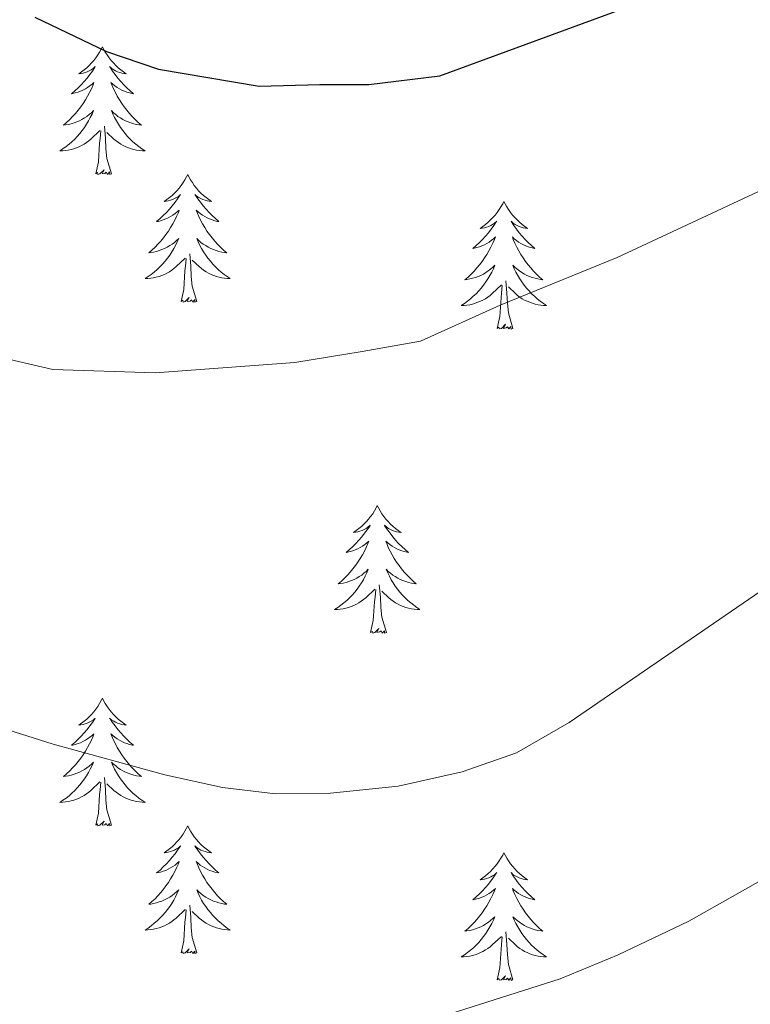
# Model space of a CAD drawing. Units: metres. Extents: x 592278 to 596774, y 4774931 to 4777963.
# Drawn here: x 594560 to 594628, y 4775881 to 4775973 of the extents above; entities that cross this region are included whole.
import ezdxf

# ---------------------------------------------------------------- set-up
doc = ezdxf.new("R2010")
doc.units = ezdxf.units.M
doc.header["$MEASUREMENT"] = 0
for name, color, linetype, lineweight in [('Nivel 36', 7, 'Continuous', 0), ('Nivel 4', 7, 'Continuous', 0), ('Nivel 5', 7, 'Continuous', 0), ('Nivel 61', 7, 'Continuous', 0), ('Nivel 63', 7, 'Continuous', 0)]:
    doc.layers.add(name, color=color, linetype=linetype, lineweight=lineweight)

msp = doc.modelspace()

# ---------------------------------------------------------------- linework, layer by layer
at = {"layer": 'Nivel 36', "color": 92, "linetype": 'Continuous', "lineweight": 0, "flags": 128}
for points in [[(594567.38, 4775970.01), (594567.27, 4775969.79), (594567.12, 4775969.51), (594566.95, 4775969.25), (594566.77, 4775968.99), (594566.57, 4775968.74), (594566.37, 4775968.5), (594566.15, 4775968.28), (594565.92, 4775968.06), (594565.68, 4775967.86), (594565.43, 4775967.67), (594565.17, 4775967.49), (594565.36, 4775967.51), (594565.57, 4775967.55), (594565.77, 4775967.6), (594565.96, 4775967.67), (594566.15, 4775967.76), (594566.33, 4775967.86), (594566.51, 4775967.97), (594566.71, 4775968.16), (594566.67, 4775968.1), (594566.44, 4775967.75), (594566.2, 4775967.42), (594565.94, 4775967.09), (594565.67, 4775966.77), (594565.39, 4775966.47), (594565.1, 4775966.17), (594564.8, 4775965.89), (594564.48, 4775965.62), (594564.61, 4775965.64), (594564.85, 4775965.7), (594565.1, 4775965.77), (594565.33, 4775965.86), (594565.56, 4775965.96), (594565.79, 4775966.08), (594566, 4775966.21), (594566.21, 4775966.36), (594566.41, 4775966.52), (594566.59, 4775966.69), (594566.51, 4775966.46), (594566.35, 4775966.1), (594566.18, 4775965.75), (594565.99, 4775965.4), (594565.79, 4775965.06), (594565.58, 4775964.73), (594565.35, 4775964.41), (594565.11, 4775964.1), (594564.86, 4775963.79), (594564.6, 4775963.5), (594564.33, 4775963.22), (594564.04, 4775962.95), (594563.74, 4775962.69), (594563.94, 4775962.72), (594564.2, 4775962.76), (594564.47, 4775962.83), (594564.73, 4775962.91), (594564.98, 4775963), (594565.23, 4775963.11), (594565.47, 4775963.23), (594565.7, 4775963.37), (594565.93, 4775963.52), (594566.15, 4775963.68), (594566.35, 4775963.86), (594566.55, 4775964.05), (594566.41, 4775963.72)], [(594567.38, 4775970.01), (594567.49, 4775969.79), (594567.65, 4775969.51), (594567.82, 4775969.25), (594568, 4775968.99), (594568.19, 4775968.74), (594568.4, 4775968.5), (594568.62, 4775968.28), (594568.85, 4775968.06), (594569.09, 4775967.86), (594569.34, 4775967.67), (594569.6, 4775967.49), (594569.4, 4775967.51), (594569.2, 4775967.55), (594569, 4775967.6), (594568.8, 4775967.67), (594568.61, 4775967.76), (594568.43, 4775967.86), (594568.26, 4775967.97), (594568.05, 4775968.16), (594568.09, 4775968.1), (594568.33, 4775967.75), (594568.57, 4775967.42), (594568.82, 4775967.09), (594569.09, 4775966.77), (594569.37, 4775966.47), (594569.66, 4775966.17), (594569.97, 4775965.89), (594570.28, 4775965.62), (594570.16, 4775965.64), (594569.91, 4775965.7), (594569.67, 4775965.77), (594569.43, 4775965.86), (594569.2, 4775965.96), (594568.98, 4775966.08), (594568.76, 4775966.21), (594568.55, 4775966.36), (594568.36, 4775966.52), (594568.17, 4775966.69), (594568.26, 4775966.46), (594568.41, 4775966.1), (594568.59, 4775965.75), (594568.77, 4775965.4), (594568.97, 4775965.06), (594569.18, 4775964.73), (594569.41, 4775964.41), (594569.65, 4775964.1), (594569.9, 4775963.79), (594570.16, 4775963.5), (594570.44, 4775963.22), (594570.73, 4775962.95), (594571.02, 4775962.69), (594570.83, 4775962.72), (594570.56, 4775962.76), (594570.3, 4775962.83), (594570.04, 4775962.91), (594569.78, 4775963), (594569.53, 4775963.11), (594569.29, 4775963.23), (594569.06, 4775963.37), (594568.83, 4775963.52), (594568.62, 4775963.68), (594568.41, 4775963.86), (594568.22, 4775964.05), (594568.36, 4775963.72)], [(594566.41, 4775963.72), (594566.25, 4775963.4), (594566.08, 4775963.09), (594565.9, 4775962.78), (594565.7, 4775962.48), (594565.49, 4775962.2), (594565.27, 4775961.92), (594565.03, 4775961.65), (594564.79, 4775961.39), (594564.53, 4775961.15), (594564.26, 4775960.91), (594563.98, 4775960.69), (594563.69, 4775960.48), (594563.4, 4775960.29), (594563.67, 4775960.3), (594563.93, 4775960.32), (594564.19, 4775960.37), (594564.45, 4775960.42), (594564.71, 4775960.5), (594564.96, 4775960.58), (594565.2, 4775960.68), (594565.44, 4775960.8), (594565.67, 4775960.93), (594565.89, 4775961.08), (594566.1, 4775961.24), (594566.31, 4775961.4), (594567.15, 4775962.2)], [(594568.36, 4775963.72), (594568.51, 4775963.4), (594568.68, 4775963.09), (594568.87, 4775962.78), (594569.06, 4775962.48), (594569.27, 4775962.2), (594569.5, 4775961.92), (594569.73, 4775961.65), (594569.98, 4775961.39), (594570.23, 4775961.15), (594570.5, 4775960.91), (594570.78, 4775960.69), (594571.07, 4775960.48), (594571.36, 4775960.29), (594571.1, 4775960.3), (594570.83, 4775960.32), (594570.57, 4775960.37), (594570.31, 4775960.42), (594570.06, 4775960.5), (594569.81, 4775960.58), (594569.56, 4775960.68), (594569.33, 4775960.8), (594569.1, 4775960.93), (594568.87, 4775961.08), (594568.66, 4775961.24), (594568.46, 4775961.4), (594567.8, 4775962.02)], [(594568.23, 4775958.16), (594567.8, 4775959.6), (594567.71, 4775960.5), (594567.67, 4775961.45), (594567.57, 4775962.61)], [(594566.76, 4775958.16), (594567.01, 4775959.27), (594567.12, 4775961.02), (594567.17, 4775961.45), (594567.23, 4775962.17)], [(594568.23, 4775958.16), (594568.06, 4775958.09), (594568.04, 4775958.33), (594567.85, 4775958.1), (594567.73, 4775958.31), (594567.61, 4775958.2), (594567.34, 4775958.14), (594567.53, 4775958.54), (594567.15, 4775958.16), (594566.96, 4775958.1), (594566.92, 4775958.27), (594566.76, 4775958.16)], [(594575.34, 4775958.09), (594575.23, 4775957.87), (594575.08, 4775957.59), (594574.91, 4775957.33), (594574.73, 4775957.07), (594574.53, 4775956.82), (594574.33, 4775956.58), (594574.11, 4775956.36), (594573.88, 4775956.14), (594573.64, 4775955.94), (594573.39, 4775955.75), (594573.13, 4775955.57), (594573.32, 4775955.59), (594573.53, 4775955.63), (594573.73, 4775955.69), (594573.92, 4775955.76), (594574.11, 4775955.84), (594574.29, 4775955.94), (594574.47, 4775956.05), (594574.67, 4775956.24), (594574.63, 4775956.18), (594574.4, 4775955.83), (594574.16, 4775955.5), (594573.9, 4775955.17), (594573.63, 4775954.85), (594573.35, 4775954.55), (594573.06, 4775954.26), (594572.76, 4775953.97), (594572.44, 4775953.7), (594572.57, 4775953.72), (594572.81, 4775953.78), (594573.06, 4775953.86), (594573.29, 4775953.94), (594573.52, 4775954.05), (594573.75, 4775954.16), (594573.96, 4775954.3), (594574.17, 4775954.44), (594574.37, 4775954.6), (594574.55, 4775954.77), (594574.47, 4775954.54), (594574.31, 4775954.18), (594574.14, 4775953.83), (594573.95, 4775953.48), (594573.75, 4775953.14), (594573.54, 4775952.81), (594573.31, 4775952.49), (594573.07, 4775952.18), (594572.82, 4775951.88), (594572.56, 4775951.58), (594572.29, 4775951.3), (594572, 4775951.03), (594571.7, 4775950.77), (594571.9, 4775950.8), (594572.16, 4775950.85), (594572.43, 4775950.91), (594572.69, 4775950.99), (594572.94, 4775951.08), (594573.19, 4775951.19), (594573.43, 4775951.31), (594573.66, 4775951.45), (594573.89, 4775951.6), (594574.11, 4775951.76), (594574.31, 4775951.94), (594574.51, 4775952.13), (594574.37, 4775951.8)], [(594575.34, 4775958.09), (594575.45, 4775957.87), (594575.61, 4775957.59), (594575.78, 4775957.33), (594575.96, 4775957.07), (594576.15, 4775956.82), (594576.36, 4775956.58), (594576.58, 4775956.36), (594576.81, 4775956.14), (594577.05, 4775955.94), (594577.3, 4775955.75), (594577.56, 4775955.57), (594577.36, 4775955.59), (594577.16, 4775955.63), (594576.96, 4775955.69), (594576.76, 4775955.76), (594576.57, 4775955.84), (594576.39, 4775955.94), (594576.22, 4775956.05), (594576.01, 4775956.24), (594576.05, 4775956.18), (594576.29, 4775955.83), (594576.53, 4775955.5), (594576.78, 4775955.17), (594577.05, 4775954.85), (594577.33, 4775954.55), (594577.62, 4775954.26), (594577.93, 4775953.97), (594578.24, 4775953.7), (594578.12, 4775953.72), (594577.87, 4775953.78), (594577.63, 4775953.86), (594577.39, 4775953.94), (594577.16, 4775954.05), (594576.94, 4775954.16), (594576.72, 4775954.3), (594576.51, 4775954.44), (594576.32, 4775954.6), (594576.13, 4775954.77), (594576.22, 4775954.54), (594576.37, 4775954.18), (594576.55, 4775953.83), (594576.73, 4775953.48), (594576.93, 4775953.14), (594577.14, 4775952.81), (594577.37, 4775952.49), (594577.61, 4775952.18), (594577.86, 4775951.88), (594578.12, 4775951.58), (594578.4, 4775951.3), (594578.69, 4775951.03), (594578.98, 4775950.77), (594578.79, 4775950.8), (594578.52, 4775950.85), (594578.26, 4775950.91), (594578, 4775950.99), (594577.74, 4775951.08), (594577.49, 4775951.19), (594577.25, 4775951.31), (594577.02, 4775951.45), (594576.79, 4775951.6), (594576.58, 4775951.76), (594576.37, 4775951.94), (594576.18, 4775952.13), (594576.32, 4775951.8)], [(594604.86, 4775955.58), (594604.75, 4775955.36), (594604.59, 4775955.08), (594604.42, 4775954.82), (594604.24, 4775954.56), (594604.05, 4775954.31), (594603.84, 4775954.08), (594603.62, 4775953.85), (594603.39, 4775953.63), (594603.15, 4775953.43), (594602.9, 4775953.24), (594602.64, 4775953.06), (594602.84, 4775953.08), (594603.04, 4775953.12), (594603.24, 4775953.18), (594603.44, 4775953.25), (594603.63, 4775953.33), (594603.81, 4775953.43), (594603.98, 4775953.54), (594604.19, 4775953.73), (594604.14, 4775953.67), (594603.91, 4775953.32), (594603.67, 4775952.99), (594603.41, 4775952.66), (594603.15, 4775952.35), (594602.87, 4775952.04), (594602.57, 4775951.75), (594602.27, 4775951.46), (594601.96, 4775951.19), (594602.08, 4775951.22), (594602.33, 4775951.27), (594602.57, 4775951.35), (594602.81, 4775951.44), (594603.04, 4775951.54), (594603.26, 4775951.66), (594603.48, 4775951.79), (594603.68, 4775951.93), (594603.88, 4775952.09), (594604.07, 4775952.26), (594603.98, 4775952.04), (594603.82, 4775951.68), (594603.65, 4775951.32), (594603.47, 4775950.98), (594603.27, 4775950.64), (594603.06, 4775950.3), (594602.83, 4775949.98), (594602.59, 4775949.67), (594602.34, 4775949.37), (594602.07, 4775949.08), (594601.8, 4775948.79), (594601.51, 4775948.52), (594601.22, 4775948.27), (594601.41, 4775948.29), (594601.68, 4775948.34), (594601.94, 4775948.4), (594602.2, 4775948.48), (594602.46, 4775948.57), (594602.7, 4775948.68), (594602.95, 4775948.8), (594603.18, 4775948.94), (594603.4, 4775949.09), (594603.62, 4775949.26), (594603.83, 4775949.43), (594604.02, 4775949.62), (594603.88, 4775949.29)], [(594604.86, 4775955.58), (594604.97, 4775955.36), (594605.12, 4775955.08), (594605.29, 4775954.82), (594605.47, 4775954.56), (594605.67, 4775954.31), (594605.87, 4775954.08), (594606.09, 4775953.85), (594606.32, 4775953.63), (594606.56, 4775953.43), (594606.81, 4775953.24), (594607.07, 4775953.06), (594606.88, 4775953.08), (594606.67, 4775953.12), (594606.47, 4775953.18), (594606.28, 4775953.25), (594606.09, 4775953.33), (594605.91, 4775953.43), (594605.73, 4775953.54), (594605.53, 4775953.73), (594605.57, 4775953.67), (594605.8, 4775953.32), (594606.04, 4775952.99), (594606.3, 4775952.66), (594606.57, 4775952.35), (594606.85, 4775952.04), (594607.14, 4775951.75), (594607.44, 4775951.46), (594607.76, 4775951.19), (594607.63, 4775951.22), (594607.39, 4775951.27), (594607.14, 4775951.35), (594606.91, 4775951.44), (594606.68, 4775951.54), (594606.45, 4775951.66), (594606.24, 4775951.79), (594606.03, 4775951.93), (594605.83, 4775952.09), (594605.65, 4775952.26), (594605.73, 4775952.04), (594605.89, 4775951.68), (594606.06, 4775951.32), (594606.25, 4775950.98), (594606.45, 4775950.64), (594606.66, 4775950.3), (594606.89, 4775949.98), (594607.13, 4775949.67), (594607.38, 4775949.37), (594607.64, 4775949.08), (594607.91, 4775948.79), (594608.2, 4775948.52), (594608.5, 4775948.27), (594608.3, 4775948.29), (594608.04, 4775948.34), (594607.77, 4775948.4), (594607.51, 4775948.48), (594607.26, 4775948.57), (594607.01, 4775948.68), (594606.77, 4775948.8), (594606.54, 4775948.94), (594606.31, 4775949.09), (594606.09, 4775949.26), (594605.89, 4775949.43), (594605.69, 4775949.62), (594605.83, 4775949.29)], [(594574.37, 4775951.8), (594574.21, 4775951.48), (594574.04, 4775951.17), (594573.86, 4775950.86), (594573.66, 4775950.56), (594573.45, 4775950.28), (594573.23, 4775950), (594572.99, 4775949.73), (594572.75, 4775949.47), (594572.49, 4775949.23), (594572.22, 4775948.99), (594571.94, 4775948.77), (594571.65, 4775948.56), (594571.36, 4775948.37), (594571.63, 4775948.38), (594571.89, 4775948.41), (594572.15, 4775948.45), (594572.41, 4775948.5), (594572.67, 4775948.58), (594572.92, 4775948.66), (594573.16, 4775948.77), (594573.4, 4775948.88), (594573.63, 4775949.01), (594573.85, 4775949.16), (594574.06, 4775949.32), (594574.27, 4775949.49), (594575.11, 4775950.28)], [(594576.32, 4775951.8), (594576.47, 4775951.48), (594576.64, 4775951.17), (594576.83, 4775950.86), (594577.02, 4775950.56), (594577.23, 4775950.28), (594577.46, 4775950), (594577.69, 4775949.73), (594577.94, 4775949.47), (594578.19, 4775949.23), (594578.46, 4775948.99), (594578.74, 4775948.77), (594579.03, 4775948.56), (594579.32, 4775948.37), (594579.06, 4775948.38), (594578.79, 4775948.41), (594578.53, 4775948.45), (594578.27, 4775948.5), (594578.02, 4775948.58), (594577.77, 4775948.66), (594577.52, 4775948.77), (594577.29, 4775948.88), (594577.06, 4775949.01), (594576.83, 4775949.16), (594576.62, 4775949.32), (594576.42, 4775949.49), (594575.76, 4775950.11)], [(594576.19, 4775946.24), (594575.76, 4775947.68), (594575.67, 4775948.58), (594575.63, 4775949.53), (594575.53, 4775950.69)], [(594574.72, 4775946.24), (594574.97, 4775947.35), (594575.08, 4775949.1), (594575.13, 4775949.53), (594575.19, 4775950.25)], [(594603.88, 4775949.29), (594603.73, 4775948.97), (594603.56, 4775948.66), (594603.37, 4775948.35), (594603.18, 4775948.06), (594602.97, 4775947.77), (594602.74, 4775947.49), (594602.51, 4775947.22), (594602.26, 4775946.96), (594602, 4775946.72), (594601.73, 4775946.49), (594601.46, 4775946.26), (594601.17, 4775946.06), (594600.88, 4775945.86), (594601.14, 4775945.87), (594601.41, 4775945.9), (594601.67, 4775945.94), (594601.93, 4775946), (594602.18, 4775946.07), (594602.43, 4775946.16), (594602.67, 4775946.26), (594602.91, 4775946.37), (594603.14, 4775946.5), (594603.37, 4775946.65), (594603.58, 4775946.81), (594603.78, 4775946.98), (594604.63, 4775947.78)], [(594605.83, 4775949.29), (594605.99, 4775948.97), (594606.16, 4775948.66), (594606.34, 4775948.35), (594606.54, 4775948.06), (594606.75, 4775947.77), (594606.97, 4775947.49), (594607.21, 4775947.22), (594607.45, 4775946.96), (594607.71, 4775946.72), (594607.98, 4775946.49), (594608.26, 4775946.26), (594608.55, 4775946.06), (594608.84, 4775945.86), (594608.57, 4775945.87), (594608.31, 4775945.9), (594608.05, 4775945.94), (594607.79, 4775946), (594607.53, 4775946.07), (594607.28, 4775946.16), (594607.04, 4775946.26), (594606.8, 4775946.37), (594606.57, 4775946.5), (594606.35, 4775946.65), (594606.14, 4775946.81), (594605.93, 4775946.98), (594605.28, 4775947.6)], [(594604.24, 4775943.73), (594604.48, 4775944.85), (594604.6, 4775946.59), (594604.65, 4775947.02), (594604.71, 4775947.74)], [(594605.71, 4775943.73), (594605.28, 4775945.17), (594605.19, 4775946.07), (594605.14, 4775947.02), (594605.04, 4775948.18)], [(594576.19, 4775946.24), (594576.02, 4775946.17), (594576, 4775946.41), (594575.81, 4775946.18), (594575.69, 4775946.39), (594575.57, 4775946.28), (594575.3, 4775946.23), (594575.49, 4775946.62), (594575.11, 4775946.24), (594574.92, 4775946.18), (594574.88, 4775946.35), (594574.72, 4775946.24)], [(594605.71, 4775943.73), (594605.53, 4775943.66), (594605.52, 4775943.9), (594605.33, 4775943.68), (594605.21, 4775943.88), (594605.08, 4775943.77), (594604.81, 4775943.72), (594605.01, 4775944.11), (594604.63, 4775943.73), (594604.44, 4775943.68), (594604.4, 4775943.84), (594604.24, 4775943.73)], [(594593.04, 4775927.19), (594592.93, 4775926.98), (594592.77, 4775926.7), (594592.61, 4775926.43), (594592.42, 4775926.18), (594592.23, 4775925.93), (594592.02, 4775925.69), (594591.8, 4775925.46), (594591.57, 4775925.25), (594591.33, 4775925.05), (594591.08, 4775924.86), (594590.82, 4775924.68), (594591.02, 4775924.7), (594591.23, 4775924.74), (594591.42, 4775924.79), (594591.62, 4775924.86), (594591.81, 4775924.95), (594591.99, 4775925.05), (594592.16, 4775925.16), (594592.37, 4775925.35), (594592.33, 4775925.28), (594592.1, 4775924.94), (594591.85, 4775924.6), (594591.6, 4775924.28), (594591.33, 4775923.96), (594591.05, 4775923.66), (594590.76, 4775923.36), (594590.45, 4775923.08), (594590.14, 4775922.81), (594590.27, 4775922.83), (594590.51, 4775922.89), (594590.75, 4775922.96), (594590.99, 4775923.05), (594591.22, 4775923.15), (594591.44, 4775923.27), (594591.66, 4775923.4), (594591.87, 4775923.55), (594592.06, 4775923.7), (594592.25, 4775923.87), (594592.16, 4775923.65), (594592.01, 4775923.29), (594591.84, 4775922.94), (594591.65, 4775922.59), (594591.45, 4775922.25), (594591.24, 4775921.92), (594591.01, 4775921.6), (594590.77, 4775921.28), (594590.52, 4775920.98), (594590.26, 4775920.69), (594589.98, 4775920.41), (594589.7, 4775920.14), (594589.4, 4775919.88), (594589.59, 4775919.91), (594589.86, 4775919.95), (594590.13, 4775920.02), (594590.38, 4775920.1), (594590.64, 4775920.19), (594590.89, 4775920.3), (594591.13, 4775920.42), (594591.36, 4775920.56), (594591.59, 4775920.71), (594591.8, 4775920.87), (594592.01, 4775921.05), (594592.2, 4775921.24), (594592.06, 4775920.91)], [(594593.04, 4775927.19), (594593.15, 4775926.98), (594593.31, 4775926.7), (594593.47, 4775926.43), (594593.66, 4775926.18), (594593.85, 4775925.93), (594594.06, 4775925.69), (594594.28, 4775925.46), (594594.51, 4775925.25), (594594.75, 4775925.05), (594595, 4775924.86), (594595.26, 4775924.68), (594595.06, 4775924.7), (594594.85, 4775924.74), (594594.66, 4775924.79), (594594.46, 4775924.86), (594594.27, 4775924.95), (594594.09, 4775925.05), (594593.92, 4775925.16), (594593.71, 4775925.35), (594593.75, 4775925.28), (594593.98, 4775924.94), (594594.23, 4775924.6), (594594.48, 4775924.28), (594594.75, 4775923.96), (594595.03, 4775923.66), (594595.32, 4775923.36), (594595.63, 4775923.08), (594595.94, 4775922.81), (594595.81, 4775922.83), (594595.57, 4775922.89), (594595.33, 4775922.96), (594595.09, 4775923.05), (594594.86, 4775923.15), (594594.64, 4775923.27), (594594.42, 4775923.4), (594594.21, 4775923.55), (594594.02, 4775923.7), (594593.83, 4775923.87), (594593.92, 4775923.65), (594594.07, 4775923.29), (594594.25, 4775922.94), (594594.43, 4775922.59), (594594.63, 4775922.25), (594594.84, 4775921.92), (594595.07, 4775921.6), (594595.31, 4775921.28), (594595.56, 4775920.98), (594595.82, 4775920.69), (594596.1, 4775920.41), (594596.39, 4775920.14), (594596.68, 4775919.88), (594596.49, 4775919.91), (594596.22, 4775919.95), (594595.96, 4775920.02), (594595.7, 4775920.1), (594595.44, 4775920.19), (594595.19, 4775920.3), (594594.95, 4775920.42), (594594.72, 4775920.56), (594594.49, 4775920.71), (594594.28, 4775920.87), (594594.07, 4775921.05), (594593.88, 4775921.24), (594594.02, 4775920.91)], [(594592.06, 4775920.91), (594591.91, 4775920.59), (594591.74, 4775920.27), (594591.56, 4775919.97), (594591.36, 4775919.67), (594591.15, 4775919.38), (594590.93, 4775919.11), (594590.69, 4775918.84), (594590.45, 4775918.58), (594590.19, 4775918.34), (594589.92, 4775918.1), (594589.64, 4775917.88), (594589.35, 4775917.67), (594589.06, 4775917.48), (594589.33, 4775917.49), (594589.59, 4775917.51), (594589.85, 4775917.55), (594590.11, 4775917.61), (594590.36, 4775917.68), (594590.61, 4775917.77), (594590.86, 4775917.87), (594591.1, 4775917.99), (594591.33, 4775918.12), (594591.55, 4775918.26), (594591.76, 4775918.42), (594591.96, 4775918.59), (594592.81, 4775919.39)], [(594594.02, 4775920.91), (594594.17, 4775920.59), (594594.34, 4775920.27), (594594.53, 4775919.97), (594594.72, 4775919.67), (594594.93, 4775919.38), (594595.15, 4775919.11), (594595.39, 4775918.84), (594595.64, 4775918.58), (594595.89, 4775918.34), (594596.16, 4775918.1), (594596.44, 4775917.88), (594596.73, 4775917.67), (594597.02, 4775917.48), (594596.76, 4775917.49), (594596.49, 4775917.51), (594596.23, 4775917.55), (594595.97, 4775917.61), (594595.72, 4775917.68), (594595.47, 4775917.77), (594595.22, 4775917.87), (594594.99, 4775917.99), (594594.75, 4775918.12), (594594.53, 4775918.26), (594594.32, 4775918.42), (594594.12, 4775918.59), (594593.46, 4775919.21)], [(594592.42, 4775915.34), (594592.67, 4775916.46), (594592.78, 4775918.2), (594592.83, 4775918.64), (594592.89, 4775919.36)], [(594593.89, 4775915.34), (594593.46, 4775916.78), (594593.37, 4775917.69), (594593.33, 4775918.64), (594593.22, 4775919.8)], [(594593.89, 4775915.34), (594593.72, 4775915.28), (594593.7, 4775915.51), (594593.51, 4775915.29), (594593.39, 4775915.5), (594593.27, 4775915.39), (594593, 4775915.33), (594593.19, 4775915.73), (594592.81, 4775915.35), (594592.62, 4775915.29), (594592.58, 4775915.45), (594592.42, 4775915.34)], [(594567.38, 4775909.21), (594567.27, 4775908.99), (594567.12, 4775908.71), (594566.95, 4775908.45), (594566.77, 4775908.19), (594566.57, 4775907.94), (594566.37, 4775907.7), (594566.15, 4775907.48), (594565.92, 4775907.26), (594565.68, 4775907.06), (594565.43, 4775906.87), (594565.17, 4775906.69), (594565.36, 4775906.71), (594565.57, 4775906.75), (594565.77, 4775906.81), (594565.96, 4775906.88), (594566.15, 4775906.96), (594566.33, 4775907.06), (594566.51, 4775907.17), (594566.71, 4775907.36), (594566.67, 4775907.3), (594566.44, 4775906.95), (594566.2, 4775906.62), (594565.94, 4775906.29), (594565.67, 4775905.97), (594565.39, 4775905.67), (594565.1, 4775905.38), (594564.8, 4775905.09), (594564.48, 4775904.82), (594564.61, 4775904.84), (594564.85, 4775904.9), (594565.1, 4775904.98), (594565.33, 4775905.06), (594565.56, 4775905.17), (594565.79, 4775905.28), (594566, 4775905.42), (594566.21, 4775905.56), (594566.41, 4775905.72), (594566.59, 4775905.89), (594566.51, 4775905.67), (594566.35, 4775905.3), (594566.18, 4775904.95), (594565.99, 4775904.6), (594565.79, 4775904.26), (594565.58, 4775903.93), (594565.35, 4775903.61), (594565.11, 4775903.3), (594564.86, 4775903), (594564.6, 4775902.7), (594564.33, 4775902.42), (594564.04, 4775902.15), (594563.74, 4775901.89), (594563.94, 4775901.92), (594564.2, 4775901.97), (594564.47, 4775902.03), (594564.73, 4775902.11), (594564.98, 4775902.2), (594565.23, 4775902.31), (594565.47, 4775902.43), (594565.7, 4775902.57), (594565.93, 4775902.72), (594566.15, 4775902.88), (594566.35, 4775903.06), (594566.55, 4775903.25), (594566.41, 4775902.92)], [(594567.38, 4775909.21), (594567.49, 4775908.99), (594567.65, 4775908.71), (594567.82, 4775908.45), (594568, 4775908.19), (594568.19, 4775907.94), (594568.4, 4775907.7), (594568.62, 4775907.48), (594568.85, 4775907.26), (594569.09, 4775907.06), (594569.34, 4775906.87), (594569.6, 4775906.69), (594569.4, 4775906.71), (594569.2, 4775906.75), (594569, 4775906.81), (594568.8, 4775906.88), (594568.61, 4775906.96), (594568.43, 4775907.06), (594568.26, 4775907.17), (594568.05, 4775907.36), (594568.09, 4775907.3), (594568.33, 4775906.95), (594568.57, 4775906.62), (594568.82, 4775906.29), (594569.09, 4775905.98), (594569.37, 4775905.67), (594569.66, 4775905.38), (594569.97, 4775905.09), (594570.28, 4775904.82), (594570.16, 4775904.84), (594569.91, 4775904.9), (594569.67, 4775904.98), (594569.43, 4775905.06), (594569.2, 4775905.17), (594568.98, 4775905.28), (594568.76, 4775905.42), (594568.55, 4775905.56), (594568.36, 4775905.72), (594568.17, 4775905.89), (594568.26, 4775905.67), (594568.41, 4775905.3), (594568.59, 4775904.95), (594568.77, 4775904.6), (594568.97, 4775904.26), (594569.18, 4775903.93), (594569.41, 4775903.61), (594569.65, 4775903.3), (594569.9, 4775903), (594570.16, 4775902.7), (594570.44, 4775902.42), (594570.73, 4775902.15), (594571.02, 4775901.9), (594570.83, 4775901.92), (594570.56, 4775901.97), (594570.3, 4775902.03), (594570.04, 4775902.11), (594569.78, 4775902.2), (594569.53, 4775902.31), (594569.29, 4775902.43), (594569.06, 4775902.57), (594568.83, 4775902.72), (594568.62, 4775902.89), (594568.41, 4775903.06), (594568.22, 4775903.25), (594568.36, 4775902.92)], [(594566.41, 4775902.92), (594566.25, 4775902.6), (594566.08, 4775902.29), (594565.9, 4775901.98), (594565.7, 4775901.68), (594565.49, 4775901.4), (594565.27, 4775901.12), (594565.03, 4775900.85), (594564.79, 4775900.59), (594564.53, 4775900.35), (594564.26, 4775900.11), (594563.98, 4775899.89), (594563.69, 4775899.68), (594563.4, 4775899.49), (594563.67, 4775899.5), (594563.93, 4775899.53), (594564.19, 4775899.57), (594564.45, 4775899.62), (594564.71, 4775899.7), (594564.96, 4775899.78), (594565.2, 4775899.89), (594565.44, 4775900), (594565.67, 4775900.13), (594565.89, 4775900.28), (594566.1, 4775900.44), (594566.31, 4775900.61), (594567.15, 4775901.41)], [(594568.36, 4775902.92), (594568.51, 4775902.6), (594568.68, 4775902.29), (594568.87, 4775901.98), (594569.06, 4775901.69), (594569.27, 4775901.4), (594569.5, 4775901.12), (594569.73, 4775900.85), (594569.98, 4775900.59), (594570.23, 4775900.35), (594570.5, 4775900.12), (594570.78, 4775899.89), (594571.07, 4775899.68), (594571.36, 4775899.49), (594571.1, 4775899.5), (594570.83, 4775899.53), (594570.57, 4775899.57), (594570.31, 4775899.62), (594570.06, 4775899.7), (594569.81, 4775899.78), (594569.56, 4775899.89), (594569.33, 4775900), (594569.1, 4775900.13), (594568.87, 4775900.28), (594568.66, 4775900.44), (594568.46, 4775900.61), (594567.8, 4775901.23)], [(594568.23, 4775897.36), (594567.8, 4775898.8), (594567.71, 4775899.7), (594567.67, 4775900.65), (594567.57, 4775901.81)], [(594566.76, 4775897.36), (594567.01, 4775898.47), (594567.12, 4775900.22), (594567.17, 4775900.65), (594567.23, 4775901.37)], [(594568.23, 4775897.36), (594568.06, 4775897.29), (594568.04, 4775897.53), (594567.85, 4775897.31), (594567.73, 4775897.51), (594567.61, 4775897.4), (594567.34, 4775897.35), (594567.53, 4775897.74), (594567.15, 4775897.36), (594566.96, 4775897.3), (594566.92, 4775897.47), (594566.76, 4775897.36)], [(594575.34, 4775897.29), (594575.23, 4775897.07), (594575.08, 4775896.8), (594574.91, 4775896.53), (594574.73, 4775896.27), (594574.53, 4775896.02), (594574.33, 4775895.79), (594574.11, 4775895.56), (594573.88, 4775895.34), (594573.64, 4775895.14), (594573.39, 4775894.95), (594573.13, 4775894.77), (594573.32, 4775894.8), (594573.53, 4775894.83), (594573.73, 4775894.89), (594573.92, 4775894.96), (594574.11, 4775895.04), (594574.29, 4775895.14), (594574.47, 4775895.25), (594574.67, 4775895.44), (594574.63, 4775895.38), (594574.4, 4775895.03), (594574.16, 4775894.7), (594573.9, 4775894.37), (594573.63, 4775894.06), (594573.35, 4775893.75), (594573.06, 4775893.46), (594572.76, 4775893.17), (594572.44, 4775892.9), (594572.57, 4775892.93), (594572.81, 4775892.98), (594573.06, 4775893.06), (594573.29, 4775893.14), (594573.52, 4775893.25), (594573.75, 4775893.37), (594573.96, 4775893.5), (594574.17, 4775893.64), (594574.37, 4775893.8), (594574.55, 4775893.97), (594574.47, 4775893.75), (594574.31, 4775893.39), (594574.14, 4775893.03), (594573.95, 4775892.68), (594573.75, 4775892.34), (594573.54, 4775892.01), (594573.31, 4775891.69), (594573.07, 4775891.38), (594572.82, 4775891.08), (594572.56, 4775890.78), (594572.29, 4775890.5), (594572, 4775890.23), (594571.7, 4775889.98), (594571.9, 4775890), (594572.16, 4775890.05), (594572.43, 4775890.11), (594572.69, 4775890.19), (594572.94, 4775890.28), (594573.19, 4775890.39), (594573.43, 4775890.52), (594573.66, 4775890.65), (594573.89, 4775890.8), (594574.11, 4775890.97), (594574.31, 4775891.14), (594574.51, 4775891.33), (594574.37, 4775891)], [(594575.34, 4775897.29), (594575.45, 4775897.07), (594575.61, 4775896.8), (594575.78, 4775896.53), (594575.96, 4775896.27), (594576.15, 4775896.02), (594576.36, 4775895.79), (594576.58, 4775895.56), (594576.81, 4775895.34), (594577.05, 4775895.14), (594577.3, 4775894.95), (594577.56, 4775894.77), (594577.36, 4775894.8), (594577.16, 4775894.83), (594576.96, 4775894.89), (594576.76, 4775894.96), (594576.57, 4775895.04), (594576.39, 4775895.14), (594576.22, 4775895.25), (594576.01, 4775895.44), (594576.05, 4775895.38), (594576.29, 4775895.03), (594576.53, 4775894.7), (594576.78, 4775894.37), (594577.05, 4775894.06), (594577.33, 4775893.75), (594577.62, 4775893.46), (594577.93, 4775893.17), (594578.24, 4775892.9), (594578.12, 4775892.93), (594577.87, 4775892.98), (594577.63, 4775893.06), (594577.39, 4775893.14), (594577.16, 4775893.25), (594576.94, 4775893.37), (594576.72, 4775893.5), (594576.51, 4775893.64), (594576.32, 4775893.8), (594576.13, 4775893.97), (594576.22, 4775893.75), (594576.37, 4775893.39), (594576.55, 4775893.03), (594576.73, 4775892.68), (594576.93, 4775892.34), (594577.14, 4775892.01), (594577.37, 4775891.69), (594577.61, 4775891.38), (594577.86, 4775891.08), (594578.12, 4775890.78), (594578.4, 4775890.5), (594578.69, 4775890.23), (594578.98, 4775889.98), (594578.79, 4775890), (594578.52, 4775890.05), (594578.26, 4775890.11), (594578, 4775890.19), (594577.74, 4775890.28), (594577.49, 4775890.39), (594577.25, 4775890.52), (594577.02, 4775890.65), (594576.79, 4775890.8), (594576.58, 4775890.97), (594576.37, 4775891.14), (594576.18, 4775891.33), (594576.32, 4775891)], [(594604.86, 4775894.78), (594604.75, 4775894.56), (594604.59, 4775894.29), (594604.42, 4775894.02), (594604.24, 4775893.76), (594604.05, 4775893.52), (594603.84, 4775893.28), (594603.62, 4775893.05), (594603.39, 4775892.84), (594603.15, 4775892.63), (594602.9, 4775892.44), (594602.64, 4775892.26), (594602.84, 4775892.29), (594603.04, 4775892.32), (594603.24, 4775892.38), (594603.44, 4775892.45), (594603.63, 4775892.53), (594603.81, 4775892.63), (594603.98, 4775892.74), (594604.19, 4775892.94), (594604.15, 4775892.87), (594603.91, 4775892.53), (594603.67, 4775892.19), (594603.42, 4775891.86), (594603.15, 4775891.55), (594602.87, 4775891.24), (594602.58, 4775890.95), (594602.27, 4775890.67), (594601.96, 4775890.4), (594602.08, 4775890.42), (594602.33, 4775890.48), (594602.57, 4775890.55), (594602.81, 4775890.64), (594603.04, 4775890.74), (594603.26, 4775890.86), (594603.48, 4775890.99), (594603.69, 4775891.13), (594603.88, 4775891.29), (594604.07, 4775891.46), (594603.98, 4775891.24), (594603.83, 4775890.88), (594603.65, 4775890.52), (594603.47, 4775890.18), (594603.27, 4775889.84), (594603.06, 4775889.51), (594602.83, 4775889.18), (594602.59, 4775888.87), (594602.34, 4775888.57), (594602.08, 4775888.28), (594601.8, 4775888), (594601.51, 4775887.73), (594601.22, 4775887.47), (594601.41, 4775887.49), (594601.68, 4775887.54), (594601.94, 4775887.6), (594602.2, 4775887.68), (594602.46, 4775887.78), (594602.71, 4775887.88), (594602.95, 4775888.01), (594603.18, 4775888.14), (594603.41, 4775888.3), (594603.62, 4775888.46), (594603.83, 4775888.64), (594604.02, 4775888.82), (594603.88, 4775888.5)], [(594604.86, 4775894.78), (594604.97, 4775894.56), (594605.12, 4775894.29), (594605.29, 4775894.02), (594605.47, 4775893.76), (594605.67, 4775893.52), (594605.87, 4775893.28), (594606.09, 4775893.05), (594606.32, 4775892.84), (594606.56, 4775892.63), (594606.81, 4775892.44), (594607.07, 4775892.26), (594606.88, 4775892.29), (594606.67, 4775892.32), (594606.47, 4775892.38), (594606.28, 4775892.45), (594606.09, 4775892.53), (594605.91, 4775892.63), (594605.73, 4775892.74), (594605.53, 4775892.94), (594605.57, 4775892.87), (594605.8, 4775892.53), (594606.04, 4775892.19), (594606.3, 4775891.86), (594606.57, 4775891.55), (594606.85, 4775891.24), (594607.14, 4775890.95), (594607.44, 4775890.67), (594607.76, 4775890.4), (594607.63, 4775890.42), (594607.39, 4775890.48), (594607.14, 4775890.55), (594606.91, 4775890.64), (594606.68, 4775890.74), (594606.45, 4775890.86), (594606.24, 4775890.99), (594606.03, 4775891.13), (594605.83, 4775891.29), (594605.65, 4775891.46), (594605.73, 4775891.24), (594605.89, 4775890.88), (594606.06, 4775890.52), (594606.25, 4775890.18), (594606.45, 4775889.84), (594606.66, 4775889.51), (594606.89, 4775889.18), (594607.13, 4775888.87), (594607.38, 4775888.57), (594607.64, 4775888.28), (594607.91, 4775888), (594608.2, 4775887.73), (594608.5, 4775887.47), (594608.3, 4775887.49), (594608.04, 4775887.54), (594607.77, 4775887.6), (594607.51, 4775887.68), (594607.26, 4775887.78), (594607.01, 4775887.88), (594606.77, 4775888.01), (594606.54, 4775888.14), (594606.31, 4775888.3), (594606.09, 4775888.46), (594605.89, 4775888.64), (594605.69, 4775888.82), (594605.83, 4775888.5)], [(594574.37, 4775891), (594574.21, 4775890.68), (594574.04, 4775890.37), (594573.86, 4775890.06), (594573.66, 4775889.77), (594573.45, 4775889.48), (594573.23, 4775889.2), (594572.99, 4775888.93), (594572.75, 4775888.68), (594572.49, 4775888.43), (594572.22, 4775888.2), (594571.94, 4775887.97), (594571.65, 4775887.76), (594571.36, 4775887.57), (594571.63, 4775887.58), (594571.89, 4775887.61), (594572.15, 4775887.65), (594572.41, 4775887.71), (594572.67, 4775887.78), (594572.92, 4775887.86), (594573.16, 4775887.97), (594573.4, 4775888.08), (594573.63, 4775888.22), (594573.85, 4775888.36), (594574.06, 4775888.52), (594574.27, 4775888.69), (594575.11, 4775889.49)], [(594576.32, 4775891), (594576.47, 4775890.68), (594576.64, 4775890.37), (594576.83, 4775890.06), (594577.02, 4775889.77), (594577.23, 4775889.48), (594577.46, 4775889.2), (594577.69, 4775888.93), (594577.94, 4775888.68), (594578.19, 4775888.43), (594578.46, 4775888.2), (594578.74, 4775887.97), (594579.03, 4775887.76), (594579.32, 4775887.57), (594579.06, 4775887.58), (594578.79, 4775887.61), (594578.53, 4775887.65), (594578.27, 4775887.71), (594578.02, 4775887.78), (594577.77, 4775887.86), (594577.52, 4775887.97), (594577.29, 4775888.08), (594577.06, 4775888.22), (594576.83, 4775888.36), (594576.62, 4775888.52), (594576.42, 4775888.69), (594575.76, 4775889.31)], [(594576.19, 4775885.44), (594575.76, 4775886.88), (594575.67, 4775887.78), (594575.63, 4775888.73), (594575.53, 4775889.9)], [(594574.72, 4775885.44), (594574.97, 4775886.56), (594575.08, 4775888.3), (594575.13, 4775888.73), (594575.19, 4775889.45)], [(594603.88, 4775888.5), (594603.73, 4775888.18), (594603.56, 4775887.86), (594603.37, 4775887.56), (594603.18, 4775887.26), (594602.97, 4775886.97), (594602.74, 4775886.69), (594602.51, 4775886.42), (594602.26, 4775886.17), (594602.01, 4775885.92), (594601.74, 4775885.69), (594601.46, 4775885.47), (594601.17, 4775885.26), (594600.88, 4775885.07), (594601.14, 4775885.08), (594601.41, 4775885.1), (594601.67, 4775885.14), (594601.93, 4775885.2), (594602.18, 4775885.27), (594602.43, 4775885.36), (594602.68, 4775885.46), (594602.91, 4775885.58), (594603.14, 4775885.71), (594603.37, 4775885.85), (594603.58, 4775886.01), (594603.78, 4775886.18), (594604.63, 4775886.98)], [(594605.83, 4775888.5), (594605.99, 4775888.18), (594606.16, 4775887.86), (594606.34, 4775887.56), (594606.54, 4775887.26), (594606.75, 4775886.97), (594606.97, 4775886.69), (594607.21, 4775886.42), (594607.45, 4775886.17), (594607.71, 4775885.92), (594607.98, 4775885.69), (594608.26, 4775885.47), (594608.55, 4775885.26), (594608.84, 4775885.07), (594608.57, 4775885.08), (594608.31, 4775885.1), (594608.05, 4775885.14), (594607.79, 4775885.2), (594607.53, 4775885.27), (594607.28, 4775885.36), (594607.04, 4775885.46), (594606.8, 4775885.58), (594606.57, 4775885.71), (594606.35, 4775885.85), (594606.14, 4775886.01), (594605.93, 4775886.18), (594605.28, 4775886.8)], [(594605.71, 4775882.93), (594605.28, 4775884.37), (594605.19, 4775885.27), (594605.14, 4775886.22), (594605.04, 4775887.39)], [(594604.24, 4775882.93), (594604.48, 4775884.05), (594604.6, 4775885.79), (594604.65, 4775886.22), (594604.71, 4775886.95)], [(594576.19, 4775885.44), (594576.02, 4775885.37), (594576, 4775885.61), (594575.81, 4775885.39), (594575.69, 4775885.59), (594575.57, 4775885.48), (594575.3, 4775885.43), (594575.49, 4775885.82), (594575.11, 4775885.44), (594574.92, 4775885.39), (594574.88, 4775885.55), (594574.72, 4775885.44)], [(594605.71, 4775882.93), (594605.53, 4775882.86), (594605.52, 4775883.1), (594605.33, 4775882.88), (594605.21, 4775883.08), (594605.08, 4775882.97), (594604.81, 4775882.92), (594605.01, 4775883.31), (594604.63, 4775882.93), (594604.44, 4775882.88), (594604.4, 4775883.04), (594604.24, 4775882.93)]]:
    msp.add_lwpolyline(points, dxfattribs=at)
at = {"layer": 'Nivel 4', "color": 36, "linetype": 'Continuous', "lineweight": 30, "elevation": 675, "flags": 128}
msp.add_lwpolyline([(594561.06, 4775972.78), (594567.77, 4775969.57), (594572.62, 4775967.92), (594582.02, 4775966.35), (594587.69, 4775966.49), (594592.24, 4775966.48), (594598.88, 4775967.3), (594619.32, 4775974.83)], dxfattribs=at)
at = {"layer": 'Nivel 5', "color": 36, "linetype": 'Continuous', "lineweight": 0, "flags": 128}
for points, elevation in [([(594583.55, 4775900.27), (594588.66, 4775900.34), (594595, 4775901), (594600.97, 4775902.34), (594606.05, 4775904.12), (594610.97, 4775906.95), (594630.98, 4775920.66), (594648.91, 4775935.26), (594671.31, 4775951.35), (594678.93, 4775956.51), (594695.1, 4775969.74), (594715.54, 4775985.91), (594728.95, 4775997.4), (594732.49, 4776000.92), (594735.27, 4776005.15), (594739.41, 4776012.75), (594742.55, 4776016.78), (594746.8, 4776019.42), (594751.72, 4776021.69), (594756.9, 4776023.25), (594763.3, 4776023.92), (594768.82, 4776023.76), (594773.75, 4776022.94), (594779.38, 4776021.13)], 685), ([(594635.58, 4775959.73), (594615.43, 4775950.35), (594604.52, 4775945.91), (594597.07, 4775942.54), (594591.62, 4775941.57), (594585.35, 4775940.53), (594572.29, 4775939.58), (594562.74, 4775939.89), (594557.23, 4775941.16)], 680), ([(594480.46, 4775834.53), (594486.38, 4775840.41), (594489.57, 4775844.53), (594493.34, 4775849.4), (594498.41, 4775852.91), (594503.64, 4775857.83), (594506.72, 4775861.66), (594508.95, 4775866.11), (594513.96, 4775879.9), (594520.69, 4775895.41), (594523.09, 4775899.79), (594526.73, 4775904.31), (594531.28, 4775907.41), (594536.52, 4775909.27), (594541.51, 4775909.57), (594547.11, 4775909.26), (594552.02, 4775908.3), (594562.78, 4775904.92), (594573.22, 4775902.07), (594578.59, 4775900.87), (594583.55, 4775900.27)], 685), ([(594475.63, 4775814.6), (594481.61, 4775820.54), (594486.34, 4775825.57), (594492.89, 4775831.06), (594496.45, 4775834.67), (594500.86, 4775839.17), (594505.91, 4775842.62), (594510.32, 4775845.7), (594527.5, 4775865.07), (594531.1, 4775868.54), (594535.71, 4775872.08), (594540.49, 4775874.46), (594546.16, 4775876.39), (594551.39, 4775877.58), (594556.35, 4775878.17), (594572.2, 4775877.4), (594583.62, 4775877.7), (594594.1, 4775878.59), (594599.85, 4775879.76), (594610.13, 4775883.03), (594615.54, 4775885.26), (594622.12, 4775888.4), (594632.43, 4775894.21)], 690)]:
    msp.add_lwpolyline(points, dxfattribs=dict(at, elevation=elevation))
at = {"layer": 'Nivel 61', "color": 250, "linetype": 'Continuous', "lineweight": 0}
msp.add_3dface([(593204.42, 4775337.21), (593172.68, 4777650.81), (596560.96, 4777698), (596593.85, 4775384.42)], dxfattribs=at)
at = {"layer": 'Nivel 63', "color": 7, "linetype": 'Continuous', "lineweight": 0}
msp.add_3dface([(592319.73, 4774931.01), (592278.39, 4777900.74), (596732.97, 4777962.79), (596774.33, 4774993.06)], dxfattribs=at)

doc.saveas('drawing.dxf')
